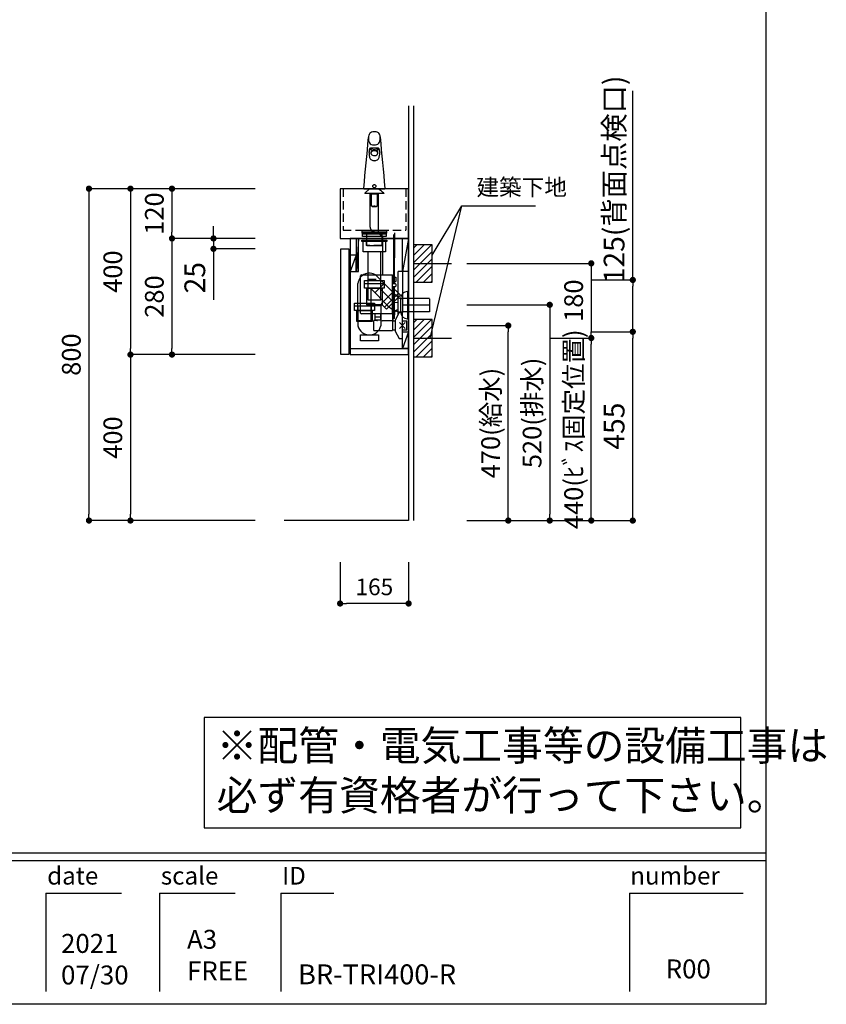
# Model space of a CAD drawing. Extents: x -159484 to 7275, y 35614 to 91327.
# Drawn here: x -153961 to -152018, y 86288 to 88662 of the extents above; entities that cross this region are included whole.
import ezdxf

# ---------------------------------------------------------------- set-up
doc = ezdxf.new("R2010")
doc.units = 0
doc.header["$LTSCALE"] = 80
doc.header["$MEASUREMENT"] = 0
for name, pattern in [('CENTER', [2, 1.25, -0.25, 0.25, -0.25]), ('CENTER2', [28.575, 19.05, -3.175, 3.175, -3.175]), ('HIDDEN', [0.375, 0.25, -0.125])]:
    doc.linetypes.add(name, pattern=pattern)
doc.layers.get('0').update_dxf_attribs({"linetype": 'CONTINUOUS'})
doc.layers.get('DEFPOINTS').update_dxf_attribs({"linetype": 'CONTINUOUS'})
for name, color, linetype in [('1', 7, 'CONTINUOUS'), ('LIX_OBJECT', 7, 'CONTINUOUS'), ('LIX_POINT', 7, 'CONTINUOUS'), ('図枠', 7, 'CONTINUOUS'), ('壁', 4, 'CONTINUOUS')]:
    doc.layers.add(name, color=color, linetype=linetype)
doc.styles.add('MEIRYO_UI', font='meiryo.ttc', dxfattribs={"bigfont": 'Meiryo UI'})
doc.styles.get("Standard").update_dxf_attribs({"font": 'txt.shx', "bigfont": 'extfont.shx'})
doc.styles.add('TATENAGA', font='txt.shx', dxfattribs={"width": 0.8, "bigfont": 'extfont'})
doc.dimstyles.new('DIMSHORT', dxfattribs={"dimtxt": 50, "dimasz": 15, "dimexe": 0, "dimexo": 0, "dimgap": 20, "dimtad": 1, "dimtxsty": 'TATENAGA', "dimblk1": 'DOT', "dimblk2": 'DOT', "dimsah": 1, "dimcen": 0.09, "dimazin": 3, "dimtfac": 1, "dimtofl": 0, "dimtmove": 0, "dimatfit": 3, "dimtolj": 1, "dimtzin": 0})
doc.dimstyles.get("Standard").update_dxf_attribs({"dimscale": 0, "dimtxt": 50, "dimasz": 15, "dimexe": 0, "dimexo": 0, "dimgap": 20, "dimtad": 1, "dimtxsty": 'STANDARD', "dimblk1": 'DOT', "dimblk2": 'DOT', "dimsah": 1, "dimcen": 0.09, "dimazin": 3, "dimtfac": 1, "dimtmove": 0, "dimatfit": 3, "dimtolj": 1, "dimtzin": 0})
pattern_1 = [(45, (-128027.667, 63049.917), (-8.8388348, 8.8388348), [])]
pattern_2 = [(45, (-128027.667, 62869.917), (-8.8388348, 8.8388348), [])]

# ---------------------------------------------------------------- blocks, each defined once
blk = doc.blocks.new('DOT')
at = {"layer": '1', "color": 0, "linetype": 'BYBLOCK'}
blk.add_line((-0.5, 0), (-1, 0), dxfattribs=at)
at = {"layer": '1', "color": 0, "linetype": 'BYBLOCK', "const_width": 0.5}
blk.add_lwpolyline([(-0.25, 0, 1), (0.25, 0, 1)], format="xyb", close=True, dxfattribs=at)
blk = doc.blocks.new('*D11728')
at = {"layer": '1', "color": 0, "linetype": 'CONTINUOUS'}
for p, q in [((-153393.8, 88254.4), (-153593.8, 88254.4)), ((-153593.8, 88239.4), (-153593.8, 88149.4)), ((-153393.8, 88134.4), (-153593.8, 88134.4))]:
    blk.add_line(p, q, dxfattribs=at)
at = {"layer": 'DEFPOINTS', "color": 0}
for p in [(-153393.8, 88254.4), (-153593.8, 88134.4), (-153393.8, 88134.4)]:
    blk.add_point(p, dxfattribs=at)
at = {"layer": '1', "color": 0, "xscale": 15, "yscale": 15, "zscale": 15}
for p, rotation in [((-153593.8, 88254.4), 89.99999999998612), ((-153593.8, 88134.4), 269.9999999999861)]:
    blk.add_blockref('DOT', p, dxfattribs=dict(at, rotation=rotation))
at = {"layer": '1', "color": 0, "linetype": 'CONTINUOUS', "insert": (-153636.3, 88194.4), "char_height": 45, "attachment_point": 5, "rotation": 90, "style": 'TATENAGA'}
blk.add_mtext('\\A1;120', dxfattribs=at)
blk = doc.blocks.new('_DOT')
at = {"color": 0, "linetype": 'BYBLOCK'}
blk.add_line((-0.5, 0), (-1, 0), dxfattribs=at)
at = {"color": 0, "linetype": 'BYBLOCK', "const_width": 0.5}
blk.add_lwpolyline([(-0.25, 0, 1), (0.25, 0, 1)], format="xyb", close=True, dxfattribs=at)
blk = doc.blocks.new('*D11729')
at = {"layer": '1', "color": 0, "linetype": 'CONTINUOUS'}
for p, q in [((-153393.8, 88254.4), (-153793.8, 88254.4)), ((-153793.8, 88239.4), (-153793.8, 87469.4)), ((-153393.8, 87454.4), (-153793.8, 87454.4))]:
    blk.add_line(p, q, dxfattribs=at)
at = {"layer": 'DEFPOINTS', "color": 0}
for p in [(-153393.8, 88254.4), (-153793.8, 87454.4), (-153393.8, 87454.4)]:
    blk.add_point(p, dxfattribs=at)
at = {"layer": '1', "color": 0, "xscale": 15, "yscale": 15, "zscale": 15}
for p, rotation in [((-153793.8, 88254.4), 89.99999999998333), ((-153793.8, 87454.4), 269.9999999999833)]:
    blk.add_blockref('DOT', p, dxfattribs=dict(at, rotation=rotation))
at = {"layer": '1', "color": 0, "linetype": 'CONTINUOUS', "insert": (-153836.3, 87854.4), "char_height": 45, "attachment_point": 5, "rotation": 90, "style": 'TATENAGA'}
blk.add_mtext('\\A1;800', dxfattribs=at)
blk = doc.blocks.new('*D11730')
at = {"layer": '1', "color": 0, "linetype": 'CONTINUOUS'}
for p, q in [((-152883.8, 87974.4), (-152683.8, 87974.4)), ((-152683.8, 87959.4), (-152683.8, 87469.4)), ((-152883.8, 87454.4), (-152683.8, 87454.4))]:
    blk.add_line(p, q, dxfattribs=at)
at = {"layer": 'DEFPOINTS', "color": 0}
for p in [(-152883.8, 87974.4), (-152883.8, 87454.4), (-152683.8, 87454.4)]:
    blk.add_point(p, dxfattribs=at)
at = {"layer": '1', "color": 0, "xscale": 15, "yscale": 15, "zscale": 15}
for p, rotation in [((-152683.8, 87974.4), 89.99999999998397), ((-152683.8, 87454.4), 269.999999999984)]:
    blk.add_blockref('DOT', p, dxfattribs=dict(at, rotation=rotation))
at = {"layer": '1', "color": 0, "linetype": 'CONTINUOUS', "insert": (-152726.3, 87713.9), "char_height": 45, "attachment_point": 5, "rotation": 90, "style": 'TATENAGA'}
blk.add_mtext('\\A1;520(排水)', dxfattribs=at)
blk = doc.blocks.new('*D11731')
at = {"layer": '1', "color": 0, "linetype": 'CONTINUOUS'}
for p, q in [((-152883.8, 87924.4), (-152783.8, 87924.4)), ((-152783.8, 87469.4), (-152783.8, 87909.4)), ((-152883.8, 87454.4), (-152783.8, 87454.4))]:
    blk.add_line(p, q, dxfattribs=at)
at = {"layer": 'DEFPOINTS', "color": 0}
for p in [(-152883.8, 87924.4), (-152783.8, 87924.4), (-152883.8, 87454.4)]:
    blk.add_point(p, dxfattribs=at)
at = {"layer": '1', "color": 0, "xscale": 15, "yscale": 15, "zscale": 15}
for p, rotation in [((-152783.8, 87924.4), 89.99999999998582), ((-152783.8, 87454.4), 269.9999999999858)]:
    blk.add_blockref('DOT', p, dxfattribs=dict(at, rotation=rotation))
at = {"layer": '1', "color": 0, "linetype": 'CONTINUOUS', "insert": (-152826.3, 87689.4), "char_height": 45, "attachment_point": 5, "rotation": 90, "style": 'TATENAGA'}
blk.add_mtext('\\A1;470(給水)', dxfattribs=at)
blk = doc.blocks.new('*D11732')
at = {"layer": '1', "color": 0, "linetype": 'CONTINUOUS'}
for p, q in [((-153188.8, 87354.4), (-153188.8, 87254.4)), ((-153023.8, 87354.4), (-153023.8, 87254.4)), ((-153038.8, 87254.4), (-153173.8, 87254.4))]:
    blk.add_line(p, q, dxfattribs=at)
at = {"layer": 'DEFPOINTS', "color": 0}
for p in [(-153188.8, 87354.4), (-153023.8, 87354.4), (-153188.8, 87254.4)]:
    blk.add_point(p, dxfattribs=at)
at = {"layer": '1', "color": 0, "xscale": 15, "yscale": 15, "zscale": 15, "rotation": 180}
blk.add_blockref('DOT', (-153188.8, 87254.4), dxfattribs=at)
at = {"layer": '1', "color": 0, "xscale": 15, "yscale": 15, "zscale": 15}
blk.add_blockref('DOT', (-153023.8, 87254.4), dxfattribs=at)
at = {"layer": '1', "color": 0, "linetype": 'CONTINUOUS', "insert": (-153106.3, 87294.4), "char_height": 40, "attachment_point": 5, "style": 'TATENAGA'}
blk.add_mtext('\\A1;165', dxfattribs=at)
blk = doc.blocks.new('*D11733')
at = {"layer": '1', "color": 0, "linetype": 'CONTINUOUS'}
for p, q in [((-152683.8, 87894.4), (-152583.8, 87894.4)), ((-152583.8, 87469.4), (-152583.8, 87879.4)), ((-152883.8, 87454.4), (-152583.8, 87454.4))]:
    blk.add_line(p, q, dxfattribs=at)
at = {"layer": 'DEFPOINTS', "color": 0}
for p in [(-152683.8, 87894.4), (-152583.8, 87894.4), (-152883.8, 87454.4)]:
    blk.add_point(p, dxfattribs=at)
at = {"layer": '1', "color": 0, "xscale": 15, "yscale": 15, "zscale": 15}
for p, rotation in [((-152583.8, 87894.4), 89.99999999998485), ((-152583.8, 87454.4), 269.9999999999849)]:
    blk.add_blockref('DOT', p, dxfattribs=dict(at, rotation=rotation))
at = {"layer": '1', "color": 0, "linetype": 'CONTINUOUS', "insert": (-152626.3, 87674.4), "char_height": 45, "attachment_point": 5, "rotation": 90, "style": 'TATENAGA'}
blk.add_mtext('\\A1;440(ﾋﾞｽ固定位置)', dxfattribs=at)
blk = doc.blocks.new('A$C29906')
at = {"layer": '1', "color": 6, "linetype": 'HIDDEN'}
for p, q in [((0, 158), (100, 158)), ((100, 7), (100, 158)), ((0, 7), (100, 7))]:
    blk.add_line(p, q, dxfattribs=at)
at = {"layer": '1', "color": 6, "linetype": 'CONTINUOUS'}
blk.add_lwpolyline([(0, 0), (120, 0), (120, 165), (0, 165)], close=True, dxfattribs=at)
at = {"layer": '1', "color": 6, "linetype": 'HIDDEN'}
blk.add_lwpolyline([(107, 53), (100, 53), (100, 112), (107, 112)], close=True, dxfattribs=at)
blk = doc.blocks.new('*D11734')
at = {"layer": '1', "color": 0, "linetype": 'CONTINUOUS'}
for p, q in [((-153393.8, 87854.4), (-153693.8, 87854.4)), ((-153693.8, 87839.4), (-153693.8, 87469.4)), ((-153393.8, 87454.4), (-153693.8, 87454.4))]:
    blk.add_line(p, q, dxfattribs=at)
at = {"layer": 'DEFPOINTS', "color": 0}
for p in [(-153393.8, 87854.4), (-153693.8, 87454.4), (-153393.8, 87454.4)]:
    blk.add_point(p, dxfattribs=at)
at = {"layer": '1', "color": 0, "xscale": 15, "yscale": 15, "zscale": 15}
for p, rotation in [((-153693.8, 87854.4), 90), ((-153693.8, 87454.4), 270)]:
    blk.add_blockref('DOT', p, dxfattribs=dict(at, rotation=rotation))
at = {"layer": '1', "color": 0, "linetype": 'CONTINUOUS', "insert": (-153736.3, 87654.4), "char_height": 45, "attachment_point": 5, "rotation": 90, "style": 'TATENAGA'}
blk.add_mtext('\\A1;400', dxfattribs=at)
blk = doc.blocks.new('*D11735')
at = {"layer": '1', "color": 0, "linetype": 'CONTINUOUS'}
for p, q in [((-152883.8, 88074.4), (-152583.8, 88074.4)), ((-152583.8, 88059.4), (-152583.8, 87909.4)), ((-152683.8, 87894.4), (-152583.8, 87894.4))]:
    blk.add_line(p, q, dxfattribs=at)
at = {"layer": 'DEFPOINTS', "color": 0}
for p in [(-152883.8, 88074.4), (-152683.8, 87894.4), (-152583.8, 87894.4)]:
    blk.add_point(p, dxfattribs=at)
at = {"layer": '1', "color": 0, "xscale": 15, "yscale": 15, "zscale": 15}
for p, rotation in [((-152583.8, 88074.4), 90), ((-152583.8, 87894.4), 270)]:
    blk.add_blockref('DOT', p, dxfattribs=dict(at, rotation=rotation))
at = {"layer": '1', "color": 0, "linetype": 'CONTINUOUS', "insert": (-152626.3, 87984.4), "char_height": 45, "attachment_point": 5, "rotation": 90, "style": 'TATENAGA'}
blk.add_mtext('\\A1;180', dxfattribs=at)
blk = doc.blocks.new('*D11736')
at = {"layer": '1', "color": 0, "linetype": 'CONTINUOUS'}
for p, q in [((-153393.8, 88134.4), (-153593.8, 88134.4)), ((-153593.8, 88119.4), (-153593.8, 87869.4)), ((-153393.8, 87854.4), (-153593.8, 87854.4))]:
    blk.add_line(p, q, dxfattribs=at)
at = {"layer": 'DEFPOINTS', "color": 0}
for p in [(-153393.8, 88134.4), (-153593.8, 87854.4), (-153393.8, 87854.4)]:
    blk.add_point(p, dxfattribs=at)
at = {"layer": '1', "color": 0, "xscale": 15, "yscale": 15, "zscale": 15}
for p, rotation in [((-153593.8, 88134.4), 90), ((-153593.8, 87854.4), 270)]:
    blk.add_blockref('DOT', p, dxfattribs=dict(at, rotation=rotation))
at = {"layer": '1', "color": 0, "linetype": 'CONTINUOUS', "insert": (-153636.3, 87994.4), "char_height": 45, "attachment_point": 5, "rotation": 90, "style": 'TATENAGA'}
blk.add_mtext('\\A1;280', dxfattribs=at)
blk = doc.blocks.new('*D11737')
at = {"layer": '1', "color": 0, "linetype": 'CONTINUOUS'}
for p, q in [((-153393.8, 88254.4), (-153693.8, 88254.4)), ((-153693.8, 88239.4), (-153693.8, 87869.4)), ((-153393.8, 87854.4), (-153693.8, 87854.4))]:
    blk.add_line(p, q, dxfattribs=at)
at = {"layer": 'DEFPOINTS', "color": 0}
for p in [(-153393.8, 88254.4), (-153693.8, 87854.4), (-153393.8, 87854.4)]:
    blk.add_point(p, dxfattribs=at)
at = {"layer": '1', "color": 0, "xscale": 15, "yscale": 15, "zscale": 15}
for p, rotation in [((-153693.8, 88254.4), 90), ((-153693.8, 87854.4), 270)]:
    blk.add_blockref('DOT', p, dxfattribs=dict(at, rotation=rotation))
at = {"layer": '1', "color": 0, "linetype": 'CONTINUOUS', "insert": (-153736.3, 88054.4), "char_height": 45, "attachment_point": 5, "rotation": 90, "style": 'TATENAGA'}
blk.add_mtext('\\A1;400', dxfattribs=at)
blk = doc.blocks.new('A$C8771')
at = {"layer": '1', "color": 3, "linetype": 'HIDDEN'}
blk.add_line((14.2, 50), (45.8, 50), dxfattribs=at)
at = {"layer": '1', "color": 3, "linetype": 'CONTINUOUS'}
for points in [[(0, 140.5), (0, 143.5), (60, 143.5), (60, 140.5)], [(3, 115.5), (3, 143.5), (57, 143.5), (57, 115.5)], [(14.2, 115.5), (14.2, 0), (45.8, 0), (45.8, 115.5)]]:
    blk.add_lwpolyline(points, close=True, dxfattribs=at)
at = {"layer": '1', "color": 3, "linetype": 'HIDDEN'}
blk.add_lwpolyline([(11, 131), (11, 143.5), (49, 143.5), (49, 131)], close=True, dxfattribs=at)
blk = doc.blocks.new('A$C16064')
at = {"layer": '1', "color": 3, "linetype": 'CONTINUOUS'}
for p, q in [((94.5, 57.7), (46.4, 105.8)), ((0, 0), (0, 89.1)), ((31.6, 0), (31.6, 75.9)), ((71.8, 35.6), (31.6, 75.9)), ((63.4, 88.8), (41, 66.4)), ((52.2, 77.6), (85.7, 44.1)), ((97.7, 66.1), (63.7, 32.1)), ((102.7, 52.7), (102.7, 20.7)), ((172.5, 52.7), (106.9, 52.7)), ((119.2, 69.5), (119.2, 4)), ((172.5, 52.5), (172.5, 20.9)), ((0, 0), (31.6, 0)), ((172.5, 20.7), (107.5, 20.7))]:
    blk.add_line(p, q, dxfattribs=at)
at = {"layer": '1', "color": 3, "linetype": 'CENTER'}
blk.add_line((172.5, 36.7), (109.9, 36.7), dxfattribs=at)
at = {"layer": '1', "color": 3, "linetype": 'CONTINUOUS'}
blk.add_lwpolyline([(89.8, 74), (102.6, 61.1), (68.7, 27.2), (55.8, 40)], close=True, dxfattribs=at)
for centre, radius, start, end in [((27, 86.9), 27.1, 44.2262, 175.3359), ((106.9, 70.7), 18, 225, 270), ((107.5, 70.7), 50, 225, 270)]:
    blk.add_arc(centre, radius, start, end, dxfattribs=at)
for centre, major_axis, start_param, end_param in [((119.2, 52.7), (0, 16.8), 6.283185, 7.853982), ((119.2, 20.7), (0, -16.8), 4.712389, 6.283185)]:
    blk.add_ellipse(centre, major_axis=major_axis, ratio=0.985074, start_param=start_param, end_param=end_param, dxfattribs=at)
blk = doc.blocks.new('A$C7314')
at = {"layer": '1', "color": 3, "linetype": 'CONTINUOUS'}
for p, q in [((23.7, 138), (71.7, 138)), ((0, 83.8), (48, 83.8)), ((8.2, 83.8), (8.2, 35.6)), ((39.8, 83.8), (39.8, 46.6)), ((63.5, 83.8), (63.5, 36.2))]:
    blk.add_line(p, q, dxfattribs=at)
at = {"layer": '1', "color": 3, "linetype": 'HIDDEN'}
blk.add_line((5.5, 48.8), (42.5, 48.8), dxfattribs=at)
at = {"layer": '1', "color": 3, "linetype": 'CONTINUOUS'}
for points in [[(23.7, 126.8), (23.7, 145), (71.7, 145), (71.7, 126.8)], [(29.2, 86.8), (29.2, 126.8), (66.2, 126.8), (66.2, 86.8)], [(0, 72.6), (0, 90.8), (48, 90.8), (48, 72.6)], [(5.5, 46.6), (5.5, 72.6), (42.5, 72.6), (42.5, 46.6)], [(31.9, 83.8), (29.2, 86.8), (66.2, 86.8), (63.5, 83.8)], [(14, 0), (14, 14), (57.6, 14), (57.6, 0)]]:
    blk.add_lwpolyline(points, close=True, dxfattribs=at)
blk.add_arc((35.8, 42.4), 28.4, 193.9781, 347.2904, dxfattribs=at)
at = {"layer": '1', "color": 0, "linetype": 'CONTINUOUS'}
for name, p in [('A$C8771', (17.7, 98.8)), ('A$C16064', (8.2, 48.8))]:
    blk.add_blockref(name, p, dxfattribs=at)
blk = doc.blocks.new('*D11738')
at = {"layer": '1', "color": 0, "linetype": 'CONTINUOUS'}
for p, q in [((-153493.8, 88149.4), (-153493.8, 88164.4)), ((-153393.8, 88134.4), (-153493.8, 88134.4)), ((-153493.8, 88134.4), (-153493.8, 88109.4)), ((-153393.8, 88109.4), (-153493.8, 88109.4)), ((-153493.8, 88109.4), (-153493.8, 87986.4)), ((-153493.8, 88094.4), (-153493.8, 88079.4))]:
    blk.add_line(p, q, dxfattribs=at)
at = {"layer": 'DEFPOINTS', "color": 0}
for p in [(-153393.8, 88134.4), (-153493.8, 88109.4), (-153393.8, 88109.4)]:
    blk.add_point(p, dxfattribs=at)
at = {"layer": '1', "color": 0, "xscale": 15, "yscale": 15, "zscale": 15}
for p, rotation in [((-153493.8, 88134.4), 270), ((-153493.8, 88109.4), 90)]:
    blk.add_blockref('DOT', p, dxfattribs=dict(at, rotation=rotation))
at = {"layer": '1', "color": 0, "linetype": 'CONTINUOUS', "insert": (-153538.8, 88039.8), "char_height": 50, "attachment_point": 5, "rotation": 90, "style": 'TATENAGA'}
blk.add_mtext('\\A1;25', dxfattribs=at)
blk = doc.blocks.new('A$C18593')
at = {"layer": 'LIX_OBJECT'}
for p, q in [((12.6, 200.1), (12.6, 201.8)), ((17.1, 206.3), (17.1, 208.1)), ((17.2, 199.5), (17.3, 198.2)), ((19.4, 206.1), (17.3, 206.1)), ((19.4, 206.1), (20.1, 206.1)), ((20.1, 206.1), (21, 206.2)), ((27.3, 206.7), (29.1, 206.4)), ((31.6, 206.1), (30.9, 206.1)), ((33.7, 206.1), (31.6, 206.1)), ((33.7, 198.2), (33.8, 199.5)), ((33.9, 208.1), (33.9, 206.3)), ((38.3, 201.8), (38.4, 200.1)), ((25.5, 180.5), (25.5, 180.5)), ((0, 113.9), (0, 112.9)), ((0, 112.9), (51, 112.9)), ((13.9, 112.3), (2.9, 102.3)), ((2.9, 102.3), (2.9, 101.3)), ((48, 101.3), (2.9, 101.3)), ((13.9, 112.3), (34.9, 112.3)), ((18.8, 100.2), (24.5, 100.2)), ((18.8, 70.9), (18.8, 100.2)), ((20.5, 101.3), (19.4, 100.2)), ((24.5, 100.2), (26.5, 100.2)), ((26.5, 100.2), (30.9, 100.2)), ((31.4, 100.2), (30.3, 101.3)), ((30.9, 100.2), (31.9, 100.2)), ((31.9, 100.2), (31.9, 70.9)), ((48, 102.3), (48, 101.3)), ((51, 113.9), (51, 112.9)), ((18.9, 70.9), (18.8, 70.9)), ((19.9, 70.9), (18.9, 70.9)), ((19.4, 70.9), (20.9, 69.4)), ((19.9, 70.9), (24.5, 70.9)), ((20.9, 69.4), (20.9, 69.4)), ((29.9, 69.4), (20.9, 69.4)), ((26.5, 70.9), (24.5, 70.9)), ((26.5, 70.9), (30.9, 70.9)), ((29.9, 69.4), (31.4, 70.9)), ((30.9, 70.9), (31.9, 70.9))]:
    blk.add_line(p, q, dxfattribs=at)
at = {"layer": 'LIX_OBJECT', "linetype": 'CENTER2'}
for p, q in [((15.5, 19.8), (15.5, 101.3)), ((35.3, 10), (35.3, 101.3))]:
    blk.add_line(p, q, dxfattribs=at)
at = {"layer": 'LIX_OBJECT'}
for centre, radius, start, end in [((44.7, 234.3), 33.3, 167.3442, 187.253), ((23.1, 239.3), 11.1, 129.2239, 168.5078), ((23.4, 237.4), 12.9, 95.4959, 124.7802), ((25.4, 224.7), 25.7, 79.3853, 97.4104), ((27.8, 237.5), 12.7, 60.2525, 79.1849), ((29.4, 240.7), 9.12, 38.5035, 59.1393), ((23.5, 237.3), 15.9, 1.6129, 34.9811), ((4.2, 234.3), 35.3, 349.6415, 5.5552), ((26717.3, 2657.7), 26787.4, 185.18316, 185.4491), ((-25778.5, 2576), 25895.8, 354.54426, 354.81657), ((28.9, 231.7), 17.4, 185.5635, 207.1952), ((21.4, 228.3), 9.14, 209.593, 249.3671), ((25.7, 243.8), 25.2, 252.753, 282.3717), ((29.1, 228.8), 9.77, 281.5248, 319.224), ((26.6, 230.2), 12.7, 321.834, 349.5501), ((43.4, 201.7), 30.7, 172.9704, 179.8577), ((66.2, 199.7), 53.6, 179.5672, 187.3129), ((24.1, 204.3), 11.3, 158.9608, 174.2164), ((35.8, 195.5), 22.9, 186.7024, 199.0647), ((16.2, 207.5), 2.82, 110.3723, 162.1126), ((17.6, 204.4), 6.22, 91.6233, 112.0559), ((17.9, 208), 0.861, 112.9224, 173.7421), ((17.3, 206.3), 0.179, 191.424, 278.0478), ((21.8, 199.8), 4.66, 154.5113, 183.5995), ((21.5, 198.4), 4.27, 147.8393, 212.1607), ((19.2, 184.8), 25.9, 89.8193, 93.9143), ((24.6, 193.2), 17.2, 87.192, 114.2191), ((22.5, 199.4), 5.42, 130.9246, 154.1792), ((23.8, 196.8), 7.06, 110.4008, 146.79), ((23.8, 200), 7.06, 213.21, 249.5992), ((24.6, 196.6), 8.95, 96.8921, 129.3093), ((9.5, -2138.7), 2349.5, 89.6112, 89.7626), ((26.6, 185.4), 21.5, 97.8118, 105.0404), ((25.3, 193.7), 10.5, 89.1201, 111.9544), ((25.3, 203.2), 10.5, 248.0456, 270.88), ((25.5, 191.1), 15.7, 83.2331, 96.7669), ((25.5, 192.9), 12.7, 85.7783, 98.577), ((43.1, -2360.4), 2571.1, 90.2519, 90.3923), ((26.5, 194), 16.3, 65.0751, 93.5138), ((25.6, 193.8), 10.5, 64.5706, 90.9069), ((25.6, 203.3), 10.6, 269.1927, 288.4569), ((25.9, 195.5), 10.1, 57.7709, 87.329), ((27, 200.1), 7.22, 286.4053, 330.3966), ((30.8, 211.5), 5.35, 251.6265, 270.8653), ((27.5, 197.3), 6.51, 27.5095, 65.9734), ((28, 199.1), 5.99, 34.6766, 56.5351), ((31.8, 186.6), 24.1, 85.9144, 89.9415), ((29.1, 199.8), 4.72, 356.529, 34.5902), ((29.5, 198.4), 4.19, 333.2062, 25.9539), ((33, 208), 0.861, 6.2671, 67.0803), ((33.1, 202.8), 7.85, 74.5345, 87.4679), ((33.7, 206.3), 0.179, 261.9522, 348.576), ((34.3, 207.1), 3.32, 49.0762, 74.4876), ((18.8, 194.9), 19.2, 328.8895, 352.184), ((34, 206.9), 3.75, 23.3765, 47.2552), ((26.9, 204.3), 11.3, 5.7834, 21.0393), ((-21.1, 200), 59.5, 352.4756, 0.0519), ((7.6, 201.7), 30.7, 0.1425, 7.0296), ((26.7, 192.4), 13.3, 199.0916, 214.1557), ((23.6, 190.3), 9.56, 214.3746, 236.4587), ((24, 191.3), 10.6, 237.1309, 257.4802), ((25.4, 197.8), 17.2, 257.7095, 270.2106), ((25.6, 197), 16.5, 269.5046, 282.5655), ((26.9, 191.3), 10.6, 282.5162, 302.864), ((27.4, 190.3), 9.56, 303.5365, 325.6221), ((23.4, 119.2), 2.17, 145.1037, 199.5793), ((24.5, 118.1), 3.68, 104.6325, 141.8006), ((25.5, 115.4), 6.6, 89.8838, 106.5091), ((25.7, 117), 5.01, 71.2333, 92.7272), ((26.4, 118.1), 3.72, 38.8244, 75.7597), ((27.6, 119.2), 2.1, 341.6521, 36.756), ((24.5, 119.6), 3.33, 200.9004, 240.9486), ((25.4, 121.1), 5.11, 239.5614, 270.3528), ((25.5, 121.1), 5.1, 269.6247, 300.8183), ((26.5, 119.6), 3.35, 299.5713, 340.1305), ((-221.8, -238), 434.3, 51.5934, 53.7699)]:
    blk.add_arc(centre, radius, start, end, dxfattribs=at)
at = {"layer": 'LIX_OBJECT', "linetype": 'CENTER2'}
for centre, start, end in [((25.5, 19.8), 179.9917, 270.054), ((45.3, 10), 180.004, 270)]:
    blk.add_arc(centre, 10, start, end, dxfattribs=at)
blk = doc.blocks.new('A$C8819')
at = {"layer": 'LIX_OBJECT', "linetype": 'CENTER2'}
for p, q in [((53.9, 153.7), (53.9, 247.9)), ((80, 132.6), (80.1, 251.1)), ((82, 132.6), (82.1, 254.9)), ((79.8, 61.8), (80, 125.6)), ((81.8, 61.8), (82, 125.6)), ((77.7, 48.8), (77.7, 42))]:
    blk.add_line(p, q, dxfattribs=at)
at = {"layer": 'LIX_OBJECT'}
for p, q in [((0, 61.7), (0, 151.7)), ((2, 153.7), (77, 153.7)), ((77, 153.7), (77, 151.7)), ((77, 59.7), (77, 151.7)), ((77, 148.1), (84.5, 148.1)), ((84.5, 148.1), (84.5, 138.1)), ((90.6, 58.9), (90.6, 162)), ((100.6, 162), (90.6, 162)), ((100.6, 162), (100.6, 63)), ((77, 138.1), (84.5, 138.1)), ((77, 132.6), (83.5, 132.6)), ((77, 125.6), (83.5, 125.6)), ((84.5, 131.6), (84.5, 126.6)), ((80, 92), (77, 92)), ((77, 87.5), (80, 87.5)), ((77.6, 86.9), (77, 86.5)), ((90.6, 86.3), (77.6, 86.9)), ((80, 92), (80, 87.5)), ((10, 59.7), (2, 59.7)), ((77, 59.7), (10, 59.7)), ((33.9, 59.7), (33.9, 51.7)), ((49, 51.7), (33.9, 51.7)), ((34.5, 51.7), (34.5, 45.2)), ((49, 45.7), (49, 59.7)), ((82.1, 64.3), (77, 64.3)), ((82, 61.8), (77, 61.8)), ((77, 59.7), (77, 42.8)), ((81.9, 59.3), (77, 59.3)), ((81.8, 56.8), (77, 56.8)), ((81.7, 54.3), (77, 54.3)), ((81.6, 51.8), (77, 51.8)), ((81.4, 48.8), (77, 48.8)), ((81.4, 48.8), (82.2, 65)), ((92.6, 63), (83.6, 44.7)), ((90.6, 68.3), (86.1, 68.3)), ((100.6, 63), (92.6, 63)), ((100.6, 0), (100.6, 63)), ((32, 19.5), (32, 43.5)), ((39.1, 43.5), (32, 43.5)), ((34.5, 45.2), (36, 45.2)), ((36, 45.2), (49, 45.2)), ((76.9, 42.7), (52, 42.7)), ((76.5, 42.7), (76.5, 20)), ((76.5, 42.7), (76.5, 19.5)), ((83.6, 42), (76.5, 42)), ((83.6, 44.7), (83.6, 18.3)), ((111, 42), (100.6, 42)), ((111, 21), (111, 42)), ((32, 19.5), (76.5, 19.5)), ((76.5, 21), (83.6, 21)), ((83.6, 18.3), (92.6, 0)), ((92.6, 0), (100.6, 0)), ((100.6, 21), (111, 21))]:
    blk.add_line(p, q, dxfattribs=at)
for centre, radius, start, end in [((2, 151.7), 2, 90, 180), ((83.5, 131.6), 1, 0, 90), ((83.5, 126.6), 1, 270, 0), ((2, 61.7), 2, 180, 270), ((86.1, 64.3), 4, 90, 180), ((39, 45.6), 2.1, 272.0581, 347.9355), ((52, 45.7), 3, 180, 270)]:
    blk.add_arc(centre, radius, start, end, dxfattribs=at)
at = {"layer": 'LIX_OBJECT', "linetype": 'CENTER2'}
for radius, start, end in [(10, 315.6434, 0), (12, 306.5722, 359.9809)]:
    blk.add_arc((69.8, 61.8), radius, start, end, dxfattribs=at)
at = {"layer": 'LIX_POINT'}
for p, q in [((107.7, 24.4), (93.6, 38.6)), ((93.6, 24.4), (107.7, 38.6))]:
    blk.add_line(p, q, dxfattribs=at)
blk = doc.blocks.new('A$C13497')
at = {"layer": '1', "color": 3, "linetype": 'CONTINUOUS'}
for points in [[(0, 31.7), (0, 34), (57, 34), (57, 31.7)], [(0, 28.8), (0, 30.9), (57, 30.9), (57, 28.8)], [(0, 22.8), (0, 28.8), (57, 28.8), (57, 22.8)], [(10.5, 0), (10.5, 31.7), (46.5, 31.7), (46.5, 0)]]:
    blk.add_lwpolyline(points, close=True, dxfattribs=at)
blk = doc.blocks.new('A$C14988')
for points in [[(22, 280), (22, 0), (163, 0), (163, 280)], [(22, 280), (22, 0), (163, 0), (163, 280)], [(0, 0), (0, 255), (19, 255), (19, 0)]]:
    blk.add_lwpolyline(points, close=True)
at = {"layer": '1', "color": 0, "linetype": 'CONTINUOUS'}
for p, q in [((42, 280), (37.5, 200)), ((163, 280), (148, 200)), ((163, 55), (148, 15))]:
    blk.add_line(p, q, dxfattribs=at)
at = {"layer": '1', "linetype": 'CONTINUOUS'}
for p, q in [((37, 240), (22, 200)), ((22, 15), (163, 15))]:
    blk.add_line(p, q, dxfattribs=at)
at = {"layer": '1', "color": 0, "linetype": 'CONTINUOUS'}
for points in [[(37, 280), (37, 200), (42, 200), (42, 280)], [(148, 200), (148, 280), (163, 280), (163, 200)], [(148, 15), (148, 55), (163, 55), (163, 15)]]:
    blk.add_lwpolyline(points, close=True, dxfattribs=at)
at = {"layer": '1', "linetype": 'CONTINUOUS'}
blk.add_lwpolyline([(22, 240), (22, 200), (37, 200), (37, 240)], close=True, dxfattribs=at)
blk = doc.blocks.new('*D14238')
at = {"layer": '1', "color": 0, "linetype": 'CONTINUOUS'}
for p, q in [((-152583.8, 87909.4), (-152483.8, 87909.4)), ((-152483.8, 87469.4), (-152483.8, 87894.4)), ((-152883.8, 87454.4), (-152483.8, 87454.4))]:
    blk.add_line(p, q, dxfattribs=at)
at = {"layer": 'DEFPOINTS', "color": 0}
for p in [(-152583.8, 87909.4), (-152483.8, 87909.4), (-152883.8, 87454.4)]:
    blk.add_point(p, dxfattribs=at)
at = {"layer": '1', "color": 0, "xscale": 15, "yscale": 15, "zscale": 15}
for p, rotation in [((-152483.8, 87909.4), 90), ((-152483.8, 87454.4), 270)]:
    blk.add_blockref('DOT', p, dxfattribs=dict(at, rotation=rotation))
at = {"layer": '1', "color": 0, "linetype": 'CONTINUOUS', "insert": (-152528.8, 87681.9), "char_height": 50, "attachment_point": 5, "rotation": 90, "style": 'TATENAGA'}
blk.add_mtext('\\A1;455', dxfattribs=at)
blk = doc.blocks.new('*D14239')
at = {"layer": '1', "color": 0, "linetype": 'CONTINUOUS'}
for p, q in [((-152483.8, 88034.4), (-152483.8, 88490)), ((-152583.8, 88034.4), (-152483.8, 88034.4)), ((-152483.8, 87924.4), (-152483.8, 88019.4)), ((-152583.8, 87909.4), (-152483.8, 87909.4))]:
    blk.add_line(p, q, dxfattribs=at)
at = {"layer": 'DEFPOINTS', "color": 0}
for p in [(-152583.8, 88034.4), (-152483.8, 88034.4), (-152583.8, 87909.4)]:
    blk.add_point(p, dxfattribs=at)
at = {"layer": '1', "color": 0, "xscale": 15, "yscale": 15, "zscale": 15}
for p, rotation in [((-152483.8, 88034.4), 90), ((-152483.8, 87909.4), 270)]:
    blk.add_blockref('DOT', p, dxfattribs=dict(at, rotation=rotation))
at = {"layer": '1', "color": 0, "linetype": 'CONTINUOUS', "insert": (-152528.8, 88276.7), "char_height": 50, "attachment_point": 5, "rotation": 90, "style": 'TATENAGA'}
blk.add_mtext('\\A1;125(背面点検口)', dxfattribs=at)

msp = doc.modelspace()

# ---------------------------------------------------------------- hatches: boundary and pattern name
at = {"layer": '壁', "linetype": 'CONTINUOUS'}
h = msp.add_hatch(dxfattribs=at)
h.set_pattern_fill('ANSI31', color=256, scale=100, style=0)
h.set_pattern_definition(pattern_1)
h.paths.add_polyline_path([(-152966.82, 88074.362), (-152966.82, 88119.362), (-153011.82, 88119.362), (-153011.82, 88074.362)])
h = msp.add_hatch(dxfattribs=at)
h.set_pattern_fill('ANSI31', color=256, scale=100, style=0)
h.set_pattern_definition(pattern_1)
h.paths.add_polyline_path([(-152966.82, 88029.362), (-152966.82, 88074.362), (-153011.82, 88074.362), (-153011.82, 88029.362)])
h = msp.add_hatch(dxfattribs=at)
h.set_pattern_fill('ANSI31', color=256, scale=100, style=0)
h.set_pattern_definition(pattern_2)
h.paths.add_polyline_path([(-152966.82, 87894.362), (-152966.82, 87939.362), (-153011.82, 87939.362), (-153011.82, 87894.362)])
h = msp.add_hatch(dxfattribs=at)
h.set_pattern_fill('ANSI31', color=256, scale=100, style=0)
h.set_pattern_definition(pattern_2)
h.paths.add_polyline_path([(-152966.82, 87849.362), (-152966.82, 87894.362), (-153011.82, 87894.362), (-153011.82, 87849.362)])

# ---------------------------------------------------------------- linework, layer by layer
at = {"color": 1}
msp.add_lwpolyline([(-153516.408, 86979.306), (-153516.408, 86713.381), (-152223.211, 86713.381), (-152223.211, 86979.306)], close=True, dxfattribs=at)
at = {"layer": '図枠'}
for p, q in [((-152163.211, 91327.275), (-152163.211, 86288.233)), ((-152163.211, 86288.233), (-159247.082, 86288.233))]:
    msp.add_line(p, q, dxfattribs=at)
at = {"layer": '図枠', "color": 7, "linetype": 'CONTINUOUS'}
for p, q in [((-159484.429, 86653.381), (-152163.211, 86653.381)), ((-159484.429, 86635.124), (-152163.211, 86635.124)), ((-153897.664, 86556.216), (-153897.664, 86318.869)), ((-153897.664, 86556.216), (-153715.09, 86556.216)), ((-153623.803, 86556.216), (-153623.803, 86318.869)), ((-153623.803, 86556.216), (-153441.229, 86556.216)), ((-153331.685, 86556.216), (-153331.685, 86318.869)), ((-153331.685, 86556.216), (-153203.883, 86556.216)), ((-152491.844, 86556.216), (-152491.844, 86318.869)), ((-152491.844, 86556.216), (-152217.983, 86556.216))]:
    msp.add_line(p, q, dxfattribs=at)
at = {"layer": '図枠', "color": 7, "linetype": 'CONTINUOUS', "flags": 128}
msp.add_lwpolyline([(-152163.211, 86288.233), (-159247.082, 86288.233, -0.41421356), (-159301.855, 86343.005), (-159301.855, 86470.807), (-159429.656, 86470.807, -0.41421356), (-159484.429, 86525.579), (-159484.429, 91327.275), (-152163.211, 91327.275)], format="xyb", close=True, dxfattribs=at)
at = {"layer": '壁'}
for p, q in [((-153023.82, 88454.362), (-153023.82, 87454.362)), ((-153011.82, 88454.362), (-153011.82, 87454.362)), ((-153023.82, 87454.362), (-153323.82, 87454.362))]:
    msp.add_line(p, q, dxfattribs=at)
at = {"layer": '壁', "color": 4, "linetype": 'CONTINUOUS'}
msp.add_line((-152972.086, 87894.362), (-152895.613, 88212.724), dxfattribs=at)
at = {"layer": '壁', "linetype": 'CONTINUOUS'}
for p, q in [((-153011.82, 88074.362), (-152920.63, 88074.362)), ((-153011.82, 87894.362), (-152920.63, 87894.362))]:
    msp.add_line(p, q, dxfattribs=at)
for points in [[(-153011.82, 88119.362), (-153011.82, 88029.362), (-152966.82, 88029.362), (-152966.82, 88119.362)], [(-153011.82, 87939.362), (-153011.82, 87849.362), (-152966.82, 87849.362), (-152966.82, 87939.362)]]:
    msp.add_lwpolyline(points, close=True, dxfattribs=at)

# ---------------------------------------------------------------- block references
at = {"layer": '1', "linetype": 'CONTINUOUS'}
for name, p in [('A$C18593', (-153131.797, 88141.412)), ('A$C14988', (-153186.82, 87854.362)), ('A$C7314', (-153154.02, 87887.86)), ('A$C8819', (-153139.466, 87892.862)), ('A$C13497', (-153134.82, 88116.462))]:
    msp.add_blockref(name, p, dxfattribs=at)
at = {"layer": '1', "color": 0, "linetype": 'CONTINUOUS', "rotation": 270}
msp.add_blockref('A$C29906', (-153188.82, 88254.362), dxfattribs=at)

# ---------------------------------------------------------------- texts
at = {"color": 1, "linetype": 'CONTINUOUS', "insert": (-153486.174, 86842.663), "char_height": 72, "width": 0.09, "attachment_point": 4, "style": 'TATENAGA'}
msp.add_mtext('{※配管・電気工事等の設備工事は\\P\u3000必ず有資格者が行って下さい。}', dxfattribs=at)
at = {"layer": '図枠', "color": 7, "char_height": 42.6829, "attachment_point": 1, "style": 'MEIRYO_UI'}
for s, insert in [('date', (-153894.481, 86619.556)), ('scale', (-153620.62, 86619.556)), ('ID', (-153328.501, 86619.556)), ('number', (-152489.921, 86619.556))]:
    msp.add_mtext(s, dxfattribs=dict(at, insert=insert))
at = {"layer": '図枠', "color": 0, "attachment_point": 7}
for s, insert, char_height, width, style in [('{A3\\PFREE}', (-153557.536, 86331.747), 45.6435, 0.09129, 'MEIRYO_UI'), ('{2021\\P07/30}', (-153860.973, 86321.854), 45.6435, 0.09129, 'MEIRYO_UI'), ('{R00}', (-152404.479, 86336.456), 45.6435, 0.12172, 'MEIRYO_UI'), ('{{\\C1;BR-TRI400-R}}', (-153290.084, 86336.456), 48, 0.09129, 'TATENAGA')]:
    msp.add_mtext(s, dxfattribs=dict(at, insert=insert, char_height=char_height, width=width, style=style))
at = {"layer": '壁', "insert": (-152860.613, 88252.724), "char_height": 40, "attachment_point": 4, "style": 'TATENAGA'}
msp.add_mtext('{建築下地}', dxfattribs=at)

# ---------------------------------------------------------------- dimensions: what is measured, and where the dimension line sits
at = {"layer": '1', "linetype": 'CONTINUOUS'}
dim = msp.add_linear_dim(base=(-152483.82, 88034.362), p1=(-152583.82, 87909.362), p2=(-152583.82, 88034.362), angle=90, text='<>(背面点検口)', dimstyle='STANDARD', override={"dimscale": 1, "dimzin": 12, "dimtxsty": 'TATENAGA', "dimblk": 'DOT', "dimblk1": 'DOT', "dimblk2": 'DOT', "dimtmove": 1, "dimtzin": 12}, dxfattribs=at)
dim.commit()
dim.dimension.update_dxf_attribs({"geometry": '*D14239', "text_midpoint": (-152483.82, 88276.672), "dimtype": 160})
at = {"layer": '1', "color": 0, "linetype": 'CONTINUOUS'}
for base, p1, p2, picture, middle in [((-153793.82, 87454.362), (-153393.82, 88254.362), (-153393.82, 87454.362), '*D11729', (-153836.32, 87854.362)), ((-153693.82, 87854.362), (-153393.82, 88254.362), (-153393.82, 87854.362), '*D11737', (-153736.32, 88054.362)), ((-153593.82, 88134.362), (-153393.82, 88254.362), (-153393.82, 88134.362), '*D11728', (-153636.32, 88194.362)), ((-153593.82, 87854.362), (-153393.82, 88134.362), (-153393.82, 87854.362), '*D11736', (-153636.32, 87994.362)), ((-153693.82, 87454.362), (-153393.82, 87854.362), (-153393.82, 87454.362), '*D11734', (-153736.32, 87654.362))]:
    dim = msp.add_linear_dim(base=base, p1=p1, p2=p2, angle=90, dimstyle='STANDARD', override={"dimscale": 1, "dimtxt": 45, "dimzin": 12, "dimtxsty": 'TATENAGA', "dimblk": 'DOT', "dimblk1": 'DOT', "dimblk2": 'DOT', "dimtmove": 1, "dimtzin": 12}, dxfattribs=at)
    dim.commit()
    dim.dimension.update_dxf_attribs({"geometry": picture, "text_midpoint": middle})
at = {"layer": '1', "linetype": 'CONTINUOUS'}
dim = msp.add_linear_dim(base=(-153493.82, 88109.362), p1=(-153393.82, 88134.362), p2=(-153393.82, 88109.362), angle=90, dimstyle='STANDARD', override={"dimscale": 1, "dimzin": 12, "dimtxsty": 'TATENAGA', "dimblk": 'DOT', "dimblk1": 'DOT', "dimblk2": 'DOT', "dimtmove": 1, "dimtzin": 12}, dxfattribs=at)
dim.commit()
dim.dimension.update_dxf_attribs({"geometry": '*D11738', "text_midpoint": (-153493.82, 88039.754), "dimtype": 160})
at = {"layer": '1', "color": 1, "linetype": 'CONTINUOUS'}
dim = msp.add_linear_dim(base=(-152583.82, 87894.362), p1=(-152883.82, 88074.362), p2=(-152683.82, 87894.362), angle=90, dimstyle='STANDARD', override={"dimscale": 1, "dimtxt": 45, "dimzin": 12, "dimtxsty": 'TATENAGA', "dimblk": 'DOT', "dimblk1": 'DOT', "dimblk2": 'DOT', "dimtmove": 1, "dimtzin": 12}, dxfattribs=at)
dim.commit()
dim.dimension.update_dxf_attribs({"geometry": '*D11735', "text_midpoint": (-152626.32, 87984.362)})
for base, p1, p2, text, picture, middle in [((-152683.82, 87454.362), (-152883.82, 87974.362), (-152883.82, 87454.362), '<>(排水)', '*D11730', (-152683.82, 87713.862)), ((-152783.82, 87924.362), (-152883.82, 87454.362), (-152883.82, 87924.362), '<>(給水)', '*D11731', (-152783.82, 87689.362)), ((-152583.82, 87894.362), (-152883.82, 87454.362), (-152683.82, 87894.362), '<>(ﾋﾞｽ固定位置)', '*D11733', (-152583.82, 87674.362))]:
    dim = msp.add_linear_dim(base=base, p1=p1, p2=p2, angle=90, text=text, dimstyle='STANDARD', override={"dimscale": 1, "dimtxt": 45, "dimzin": 12, "dimtxsty": 'TATENAGA', "dimblk": 'DOT', "dimblk1": 'DOT', "dimblk2": 'DOT', "dimtmove": 1, "dimtzin": 12}, dxfattribs=at)
    dim.commit()
    dim.dimension.update_dxf_attribs({"geometry": picture, "text_midpoint": middle, "dimtype": 160})
at = {"layer": '1', "linetype": 'CONTINUOUS'}
dim = msp.add_linear_dim(base=(-152483.82, 87909.362), p1=(-152883.82, 87454.362), p2=(-152583.82, 87909.362), angle=90, dimstyle='STANDARD', override={"dimscale": 1, "dimzin": 12, "dimtxsty": 'TATENAGA', "dimblk": 'DOT', "dimblk1": 'DOT', "dimblk2": 'DOT', "dimtmove": 1, "dimtzin": 12}, dxfattribs=at)
dim.commit()
dim.dimension.update_dxf_attribs({"geometry": '*D14238', "text_midpoint": (-152528.82, 87681.862)})
at = {"layer": '1', "color": 0, "linetype": 'CONTINUOUS'}
dim = msp.add_linear_dim(base=(-153188.82, 87254.362), p1=(-153023.82, 87354.362), p2=(-153188.82, 87354.362), dimstyle='STANDARD', override={"dimscale": 1, "dimtxt": 40, "dimzin": 12, "dimtxsty": 'TATENAGA', "dimblk": 'DOT', "dimblk1": 'DOT', "dimblk2": 'DOT', "dimtmove": 1, "dimtzin": 12}, dxfattribs=at)
dim.commit()
dim.dimension.update_dxf_attribs({"geometry": '*D11732', "text_midpoint": (-153106.32, 87294.362)})

# ---------------------------------------------------------------- leaders
at = {"layer": '壁', "annotation_type": 0, "has_hookline": 1, "hookline_direction": 0, "text_width": 142.076}
msp.add_leader([(-152966.82, 88094.362), (-152895.613, 88212.724), (-152880.613, 88212.724)], dimstyle='DIMSHORT', override={"dimtofl": 1, "dimldrblk": 'NONE'}, dxfattribs=at)

doc.saveas('drawing.dxf')
